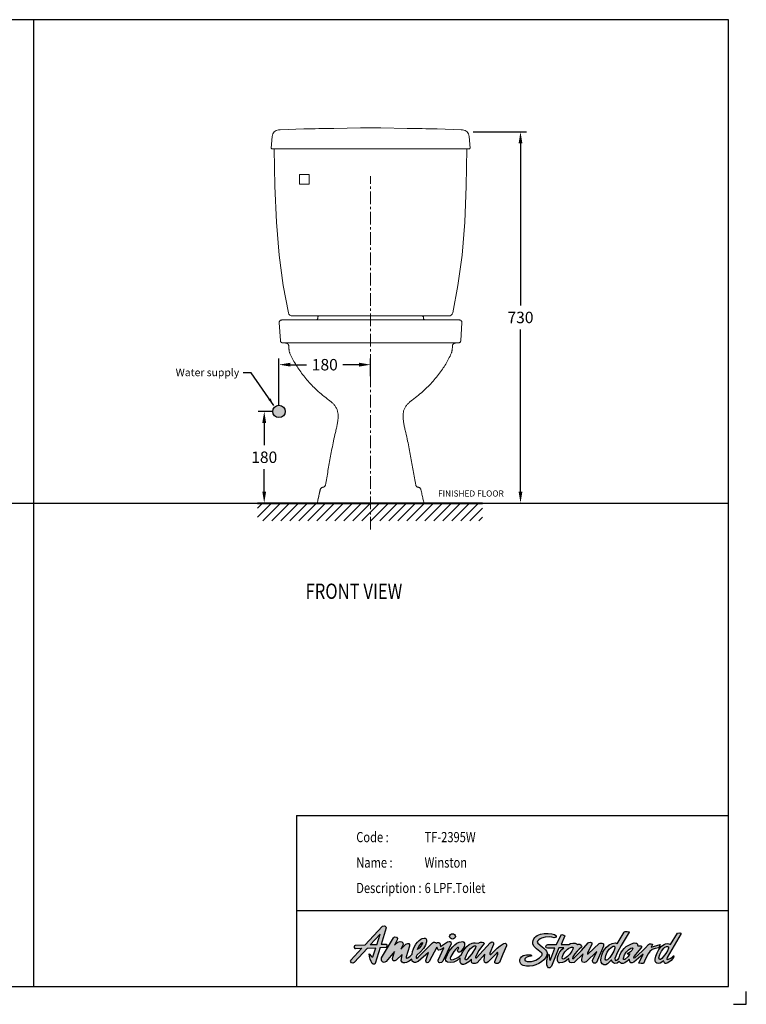
# Model space of a CAD drawing. Units: millimetres. Extents: x 103186 to 105986, y -162 to 1809.
# Drawn here: x 104558 to 105986, y -162 to 1774 of the extents above; entities that cross this region are included whole.
import ezdxf

# ---------------------------------------------------------------- set-up
doc = ezdxf.new("R2010")
doc.units = ezdxf.units.MM
doc.linetypes.add('CENTER', pattern=[2, 1.25, -0.25, 0.25, -0.25])
for name, color, linetype, lineweight in [('Center line', 1, 'CENTER', 15), ('Dimension', 1, 'Continuous', 13), ('Outline', 6, 'Continuous', 20), ('TEXT', 3, 'Continuous', 9)]:
    doc.layers.add(name, color=color, linetype=linetype, lineweight=lineweight)
doc.layers.add('TEXT1', color=7, linetype='Continuous')
doc.styles.get("Standard").update_dxf_attribs({"font": 'ARIAL.TTF'})
doc.dimstyles.get("Standard").update_dxf_attribs({"dimtxt": 20, "dimasz": 8, "dimexe": 2, "dimexo": 2, "dimgap": 2, "dimtad": 0, "dimtih": 1, "dimtoh": 1, "dimdec": 0, "dimzin": 4, "dimdsep": 46, "dimtxsty": 'Standard', "dimcen": 0, "dimadec": 0, "dimazin": 0, "dimtp": 2, "dimtm": 2, "dimtfac": 1, "dimtdec": 0, "dimtofl": 0, "dimtmove": 0, "dimatfit": 3, "dimfxl": 0, "dimtolj": 1, "dimtzin": 4, "dimarcsym": 0})
doc.dimstyles.new('STANDARD$0', dxfattribs={"dimtxt": 7, "dimasz": 7, "dimexe": 1.5, "dimexo": 1.5, "dimgap": 1.5, "dimtad": 1, "dimdec": 0, "dimlfac": -1, "dimzin": 0, "dimdsep": 46, "dimtxsty": 'Standard', "dimcen": 4, "dimadec": 0, "dimazin": 0, "dimtfac": 1, "dimtdec": 0, "dimtofl": 0, "dimtmove": 2, "dimatfit": 3, "dimfxl": 0, "dimtvp": 1.5, "dimtolj": 1, "dimtzin": 0, "dimarcsym": 0})

# ---------------------------------------------------------------- blocks, each defined once
blk = doc.blocks.new('FRONT_VIEW_TEXT')
at = {"layer": 'TEXT', "color": 0, "width": 0.8}
blk.add_text('FRONT VIEW', height=30, dxfattribs=at).set_placement((-2.9, 3.5))
blk = doc.blocks.new('A$C50F80D9D')
h = blk.add_hatch(color=256)
h.paths.add_polyline_path([(116.63, 4.66), (117.87, 8.24), (119.55, 11.49), (121.83, 14.42), (124.91, 16.8), (125.79, 17.07), (126.71, 17.13), (127.19, 16.58), (126.87, 15.01), (123.23, 9.22), (118.67, 3.74), (117.75, 3.25), (116.99, 3.25), (116.55, 3.74)], flags=16)
h.paths.add_polyline_path([(70.44, 15.12), (71, 16.26), (72.08, 17.72), (74.02, 19.78), (74.68, 20.27), (74.56, 19.4), (73.2, 17.13), (71.32, 14.69), (69.88, 13.38), (69.84, 13.77)], flags=16)
h.paths.add_polyline_path([(104.19, 28.94), (105.27, 28.72), (106.21, 28.13), (106.87, 27.26), (107.07, 26.23), (106.87, 25.26), (106.21, 24.39), (105.27, 23.85), (104.19, 23.63), (103.11, 23.85), (102.19, 24.39), (101.55, 25.26), (101.31, 26.23), (101.55, 27.26), (102.19, 28.13), (103.11, 28.72)])
h.paths.add_polyline_path([(307.01, 5.2), (307.99, 8.45), (309.67, 11.81), (311.66, 14.58), (312.7, 15.55), (313.62, 16.04), (314.38, 16.37), (315.5, 16.42), (316.34, 15.93), (316.5, 15.39), (316.26, 14.63), (315.3, 12.03), (313.74, 9.43), (309.87, 4.39), (308.59, 3.42), (307.61, 3.42), (307.07, 4.12)], flags=16)
h.paths.add_polyline_path([(303.39, 2), (303.23, 3.85), (303.81, 6.67), (305.11, 9.97), (306.95, 13.28), (309.29, 16.26), (310.63, 17.45), (312.04, 18.37), (313.58, 18.97), (315.14, 19.18), (316.76, 18.97), (318.38, 18.21), (325.26, 29.32), (327.6, 29.65), (328.58, 29.54), (328.94, 29.21), (315.14, 5.36), (314.66, 3.79), (315.18, 3.47), (316.42, 3.79), (318.6, 4.77), (320.22, 6.07), (321.46, 7.04), (321.74, 7.04), (321.8, 6.77), (321.38, 5.36), (318.86, 2.54), (315.66, 0.21), (313.94, -0.49), (312.8, -0.22), (312.04, 0.81), (311.46, 2.39), (309.99, 1.03), (308.15, -0.06), (306.35, -0.38), (304.91, -0.16), (303.91, 0.7)])
h.paths.add_polyline_path([(254.12, 3.96), (254.72, 7.48), (256.06, 10.78), (258.24, 13.82), (261.36, 16.47), (262.14, 16.75), (263, 16.69), (263.64, 16.15), (263.6, 14.85), (262.64, 11.76), (260.88, 8.51), (258.78, 5.53), (256.56, 3.2), (255.48, 2.76), (254.76, 2.87)], flags=16)
h.paths.add_polyline_path([(181.02, 6.72), (178.3, 6.07), (176.66, 5.42), (175.22, 4.28), (175.26, 2.66), (177.5, 1.73), (179.6, 1.46), (181.78, 1.68), (183.98, 2.22), (186.1, 3.03), (189.73, 5.2), (191.89, 7.53), (192.33, 8.24), (192.37, 8.94), (192.17, 9.65), (191.57, 10.24), (186.66, 14.15), (184.42, 16.37), (183.12, 18.59), (183.06, 20.49), (183.34, 22.22), (183.98, 23.74), (184.9, 25.04), (186.1, 26.18), (187.5, 27.1), (190.77, 28.46), (194.37, 29.16), (198.13, 29.27), (201.61, 28.88), (204.53, 27.97), (205.61, 27.15), (205.89, 26.66), (205.89, 26.12), (205.33, 25.31), (204.05, 24.93), (201.77, 25.42), (199.53, 25.69), (195.31, 25.58), (191.73, 24.66), (190.21, 23.9), (188.97, 22.98), (187.62, 21.68), (187.5, 20.7), (188.05, 19.57), (192.21, 16.04), (194.05, 14.58), (195.57, 13.17), (196.65, 11.71), (197.15, 10.03), (196.93, 7.96), (195.89, 5.42), (193.89, 3.14), (191.51, 1.19), (188.85, -0.49), (185.98, -1.79), (182.94, -2.66), (179.82, -3.09), (176.74, -2.98), (173.58, -2.39), (172.38, -1.63), (171.42, -0.6), (170.7, 0.65), (170.34, 2), (170.38, 3.47), (170.86, 4.88), (171.9, 6.23), (173.46, 7.37), (177, 8.13), (178.94, 8.18), (181.02, 8.02), (182.26, 7.31)])
h.paths.add_polyline_path([(212.13, 6.45), (212.87, 8.51), (214.55, 11.05), (216.99, 13.6), (218.51, 14.69), (220.21, 15.5), (221.11, 15.82), (222.09, 15.82), (222.69, 15.28), (222.47, 13.87), (221.37, 11.6), (219.37, 8.94), (216.99, 6.45), (214.61, 4.66), (213.09, 3.9), (212.21, 4.23), (212.01, 5.26)], flags=16)
h.paths.add_polyline_path([(197.81, 18.16), (206.21, 18.16), (210.77, 27.8), (211.63, 28.02), (212.49, 27.91), (213.47, 27.53), (214.49, 26.83), (210.77, 18.43), (218.57, 18.43), (220.01, 19.13), (222.29, 19.67), (223.61, 19.73), (224.85, 19.51), (226.05, 18.97), (227.01, 17.99), (227.77, 18.59), (228.53, 18.7), (229.28, 18.48), (229.92, 18.05), (230.92, 16.75), (231.12, 16.1), (231.02, 15.55), (228.77, 13.77), (226.49, 11.6), (224.37, 9.1), (222.53, 6.12), (221.97, 4.61), (222.41, 4.34), (223.37, 4.82), (230.96, 12.3), (237.6, 19.89), (238.28, 20.38), (239.8, 20.49), (240.52, 20.38), (241.04, 19.95), (241.2, 19.3), (240.92, 18.32), (236.76, 10.08), (236.76, 8.72), (237.6, 9.1), (248.16, 19.13), (249.28, 19.67), (251.02, 19.67), (251.84, 19.4), (252.4, 18.81), (252.64, 17.94), (252.44, 16.69), (245.76, 0.76), (244.56, -0.11), (243.12, -0.06), (241.96, 0.86), (241.76, 2.54), (245.82, 11.49), (235.48, 1.41), (233.4, 0.59), (231.96, 0.92), (231.24, 2.17), (231.36, 4.01), (232.6, 9.27), (223.55, 0.76), (221.37, 0.16), (219.77, 0.59), (218.85, 2.06), (218.57, 4.44), (215.85, 2.39), (214.13, 1.35), (212.17, 0.59), (209.67, 0.27), (208.77, 0.43), (207.99, 0.86), (207.17, 2.6), (207.41, 5.42), (208.37, 8.4), (209.77, 11.05), (211.57, 13.33), (213.47, 15.12), (208.69, 15.01), (201.49, -2.93), (200.61, -4.01), (199.81, -4.6), (198.45, -4.55), (197.53, -3.42), (196.99, -1.79), (196.93, 2.33), (197.69, 7.37), (198.45, 8.78), (198.73, 8.89), (198.93, 8.67), (199.21, 7.04), (199.37, 4.12), (199.93, 2.71), (200.35, 3.09), (200.85, 4.12), (204.85, 14.74), (197.49, 14.58), (196.21, 15.12), (195.97, 16.31), (196.49, 17.56), (197.09, 17.99)])
h.paths.add_polyline_path([(250.28, 0.97), (250, 2.87), (250.2, 5.2), (250.86, 7.86), (252, 10.62), (253.56, 13.33), (255.64, 15.82), (258.12, 17.94), (261.06, 19.4), (263.98, 19.78), (265.12, 19.57), (265.56, 19.3), (265.82, 18.81), (272.75, 30.3), (273.19, 30.78), (273.95, 31.06), (275.83, 31.16), (277.43, 30.89), (277.79, 30.68), (277.63, 30.35), (269.78, 17.45), (266.2, 10.62), (263.8, 4.44), (263.88, 2.76), (264.36, 2.49), (265.28, 2.87), (266.8, 3.9), (267.88, 5.31), (268.6, 7.75), (269.68, 10.14), (271.07, 12.36), (272.87, 14.42), (274.91, 16.26), (277.31, 17.77), (279.91, 18.97), (282.71, 19.78), (284.23, 19.73), (285.23, 19.46), (285.71, 19.08), (285.87, 18.53), (285.87, 17.56), (286.35, 16.91), (287.91, 17.12), (289.27, 16.96), (289.71, 16.69), (289.95, 16.2), (289.79, 15.55), (289.27, 14.74), (282.29, 6.34), (282.13, 5.09), (282.63, 5.04), (283.59, 5.42), (290.59, 11.65), (293.95, 14.9), (296.77, 18.37), (297.79, 18.86), (299.43, 18.97), (300.63, 18.64), (300.71, 18.21), (300.35, 17.61), (299.35, 15.61), (308.15, 18.43), (306.85, 15.01), (303.31, 14.53), (300.45, 13.28), (298.19, 11.49), (296.33, 9.27), (293.71, 4.34), (291.83, -0.22), (289.45, -0.44), (287.23, -0.06), (291.55, 8.78), (282.47, 0.97), (280.83, 0.16), (279.35, 0.27), (278.27, 1.46), (277.83, 3.85), (275.83, 1.78), (273.51, 0.21), (271.71, -0.44), (270.35, -0.38), (269.24, 0.32), (268.04, 1.57), (265.82, 0.11), (263.72, -0.33), (262.2, 0.16), (261.12, 1.35), (260.36, 3.25), (259.16, 1.78), (256.44, -0.65), (254.72, -1.63), (252.88, -1.63), (251.28, -0.71)])
h.paths.add_polyline_path([(272.05, 4.99), (273.07, 8.07), (274.75, 10.78), (276.99, 13.06), (279.51, 14.8), (281.05, 15.12), (281.47, 14.8), (281.19, 13.82), (280.45, 12.52), (278.91, 11), (277.15, 9.86), (275.75, 9.43), (276.27, 9.05), (276.99, 8.89), (278.55, 9.16), (277.83, 7.75), (276.59, 6.23), (273.63, 3.69), (272.71, 3.42), (272.19, 3.57)], flags=16)
h.paths.add_polyline_path([(97.76, 5.63), (99.12, 8.56), (100.67, 11.33), (102.47, 13.87), (104.35, 16.1), (106.43, 18.05), (108.55, 19.51), (110.67, 20.54), (112.71, 21.03), (114.23, 21.19), (115.31, 20.7), (115.97, 19.67), (116.07, 18.1), (115.59, 16.04), (114.67, 14.25), (112.17, 11.22), (111.03, 10.73), (109.99, 10.89), (109.35, 11.49), (109.19, 12.41), (110.15, 14.52), (110.31, 15.12), (110.15, 15.39), (109.15, 15.23), (107.11, 13.5), (105.35, 11.38), (102.35, 6.61), (101.91, 4.88), (102.31, 3.68), (103.39, 3.2), (105.07, 3.41), (109.35, 5.58), (112.55, 8.24), (114.67, 11.87), (116.23, 14.14), (118.19, 16.31), (120.59, 18.21), (123.35, 19.56), (124.87, 19.94), (126.47, 20.1), (130.07, 19.56), (130.59, 20.32), (131.75, 20.59), (133.31, 20.54), (134.67, 20.16), (135.03, 19.78), (135.15, 19.29), (132.51, 15.94), (129.95, 12.25), (127.95, 8.78), (126.87, 5.96), (126.79, 5.42), (127.07, 5.15), (127.89, 5.31), (141.18, 20), (142.74, 20.81), (143.86, 20.7), (144.52, 19.78), (144.46, 18.26), (140.9, 9.76), (140.85, 8.89), (141.18, 8.4), (141.74, 8.45), (142.58, 9.05), (145.3, 12.14), (147.98, 14.85), (150.86, 17.13), (153.86, 18.97), (154.7, 19.35), (156.02, 19.45), (156.62, 19.29), (157.04, 18.86), (157.26, 18.05), (157.14, 16.85), (153.52, 8.78), (150.26, 0.7), (149.4, 0), (148.54, -0.38), (146.9, -0.38), (145.82, 0.43), (145.66, 1.68), (148.64, 8.73), (148.74, 10.13), (148.58, 10.4), (148.3, 10.4), (147.66, 9.97), (147.02, 9.22), (139.23, 1.19), (138.03, 0.27), (136.63, 0.22), (135.55, 1.03), (135.15, 2.76), (136.07, 8.83), (128.39, 0.38), (126.39, -0.38), (124.53, -0.43), (123.23, 0.38), (122.85, 1.08), (122.75, 1.95), (122.85, 3.9), (120.15, 1.13), (116.87, -0.76), (115.11, -1.36), (113.63, -1.25), (112.43, -0.43), (111.59, 1.08), (111.75, 5.04), (108.59, 2.54), (105.39, 0.97), (101.99, 0.49), (99.16, 0.81), (98.2, 1.46), (97.56, 2.44), (97.38, 3.79)])
h.paths.add_polyline_path([(34.41, 5.31), (46.01, 24.99), (46.71, 25.64), (47.47, 25.85), (49.05, 25.42), (50.07, 24.28), (49.89, 22.98), (47.03, 17.56), (50.57, 20.65), (52.61, 21.3), (54.33, 21.03), (55.49, 20), (55.81, 18.32), (53.37, 13.77), (58.41, 18.64), (60.16, 19.29), (61.32, 19.13), (62, 18.15), (61.92, 16.64), (58.73, 6.23), (58.57, 5.31), (58.89, 4.88), (60.2, 5.2), (62.52, 6.88), (64.52, 8.73), (64.96, 11.38), (65.76, 13.98), (66.88, 16.48), (68.16, 18.69), (69.68, 20.7), (71.24, 22.33), (72.88, 23.52), (74.4, 24.23), (76.36, 24.55), (77.16, 24.44), (77.8, 24.06), (78.64, 22.82), (78.56, 20.81), (77.48, 17.5), (75.52, 14.31), (72.72, 11.16), (69.04, 7.8), (68.48, 6.5), (68.54, 5.26), (68.8, 4.93), (69.24, 4.82), (70.56, 5.8), (84.6, 19.83), (85.56, 20.49), (86.48, 20.65), (87.36, 20.38), (88.12, 19.56), (89.36, 20.16), (90.12, 20.43), (90.76, 20.43), (91.8, 19.56), (92.28, 16.2), (99.16, 20.81), (100.83, 21.35), (102.03, 21.19), (102.67, 20.43), (102.75, 18.97), (94.56, 1.89), (93.96, 1.13), (93.2, 0.65), (91.48, 0.43), (90.76, 0.7), (90.24, 1.24), (90, 2), (90.12, 2.98), (95.48, 14.9), (92.12, 13.17), (90.84, 12.68), (90.24, 12.84), (89.8, 13.38), (88.88, 15.83), (81.16, 1.46), (80.32, 0.65), (79.28, 0.43), (78.4, 0.97), (77.8, 2.44), (80.4, 10.57), (70.56, 1.68), (67.88, 0.54), (66.8, 0.54), (65.84, 0.81), (64.6, 2.06), (64.26, 3.74), (61.66, 2), (59.04, 0.7), (57.33, 0.16), (55.77, 0.22), (54.53, 0.97), (53.81, 2.38), (54.73, 8.56), (48.89, 2.82), (47.37, 2.27), (46.17, 2.33), (45.41, 3.03), (45.03, 4.39), (47.21, 11.49), (39.01, 1.62), (36.89, 0.7), (35.97, 0.81), (35.21, 1.19), (34.69, 1.89), (34.33, 2.87), (34.25, 4.01)])
h.paths.add_polyline_path([(29.72, 18.06), (33.05, 28.56), (23.26, 17.81)], flags=16)
h.paths.add_polyline_path([(20.51, 14.79), (28.8, 15.18), (25.89, 6.02), (25.19, 6.12), (24.25, 6.88), (22.21, 9), (22.53, 6.39), (23.25, 3.9), (24.21, 1.68), (25.33, -0.22), (26.21, -0.92), (26.97, -1.14), (27.69, -0.92), (28.29, -0.22), (33.11, 15.37), (39.29, 15.66), (39.99, 16.96), (39.81, 17.83), (39.17, 18.42), (33.99, 18.22), (39.05, 34.58), (38.69, 35.66), (37.97, 36.26), (36.89, 36.53), (35.49, 36.31), (18.03, 17.61), (8.38, 17.23), (7.78, 16.85), (7.46, 16.36), (7.46, 15.28), (8.06, 14.47), (8.78, 14.25), (15.17, 14.55), (4.22, 2.82), (4.02, 2), (4.1, 1.3), (4.92, 0.16), (6.26, -0.16), (7.58, 0.59)])
for points in [[(18.03, 17.61, 0), (35.49, 36.31, 0), (36.89, 36.53, 0), (37.97, 36.26, 0), (38.69, 35.66, 0), (39.05, 34.58, 0), (33.99, 18.22, 0)], [(181.02, 6.72, 0), (178.3, 6.07, 0), (176.66, 5.42, 0), (175.22, 4.28, 0), (175.26, 2.66, 0), (177.5, 1.73, 0), (179.6, 1.46, 0), (181.78, 1.68, 0), (183.98, 2.22, 0), (186.1, 3.03, 0), (189.73, 5.2, 0), (191.89, 7.53, 0), (192.33, 8.24, 0), (192.37, 8.94, 0), (192.17, 9.65, 0), (191.57, 10.24, 0), (186.66, 14.15, 0), (184.42, 16.37, 0), (183.12, 18.59, 0), (183.06, 20.49, 0), (183.34, 22.22, 0), (183.98, 23.74, 0), (184.9, 25.04, 0), (186.1, 26.18, 0), (187.5, 27.1, 0), (190.77, 28.46, 0), (194.37, 29.16, 0), (198.13, 29.27, 0), (201.61, 28.88, 0), (204.53, 27.97, 0), (205.61, 27.15, 0), (205.89, 26.66, 0), (205.89, 26.12, 0), (205.33, 25.31, 0), (204.05, 24.93, 0), (201.77, 25.42, 0), (199.53, 25.69, 0), (195.31, 25.58, 0), (191.73, 24.66, 0), (190.21, 23.9, 0), (188.97, 22.98, 0), (187.62, 21.68, 0), (187.5, 20.7, 0), (188.05, 19.57, 0), (192.21, 16.04, 0), (194.05, 14.58, 0), (195.57, 13.17, 0), (196.65, 11.71, 0), (197.15, 10.03, 0), (196.93, 7.96, 0), (195.89, 5.42, 0), (193.89, 3.14, 0), (191.51, 1.19, 0), (188.85, -0.49, 0), (185.98, -1.79, 0), (182.94, -2.66, 0), (179.82, -3.09, 0), (176.74, -2.98, 0), (173.58, -2.39, 0), (172.38, -1.63, 0), (171.42, -0.6, 0), (170.7, 0.65, 0), (170.34, 2, 0), (170.38, 3.47, 0), (170.86, 4.88, 0), (171.9, 6.23, 0), (173.46, 7.37, 0), (177, 8.13, 0), (178.94, 8.18, 0), (181.02, 8.02, 0), (182.26, 7.31, 0), (181.02, 6.72, 0)], [(250.28, 0.97, 0), (250, 2.87, 0), (250.2, 5.2, 0), (250.86, 7.86, 0), (252, 10.62, 0), (253.56, 13.33, 0), (255.64, 15.82, 0), (258.12, 17.94, 0), (261.06, 19.4, 0), (263.98, 19.78, 0), (265.12, 19.57, 0), (265.56, 19.3, 0), (265.82, 18.81, 0), (272.75, 30.3, 0), (273.19, 30.78, 0), (273.95, 31.06, 0), (275.83, 31.16, 0), (277.43, 30.89, 0), (277.79, 30.68, 0), (277.63, 30.35, 0), (269.78, 17.45, 0), (266.2, 10.62, 0), (263.8, 4.44, 0), (263.88, 2.76, 0), (264.36, 2.49, 0), (265.28, 2.87, 0), (266.8, 3.9, 0), (267.88, 5.31, 0), (268.6, 7.75, 0), (269.68, 10.14, 0), (271.07, 12.36, 0), (272.87, 14.42, 0), (274.91, 16.26, 0), (277.31, 17.77, 0), (279.91, 18.97, 0), (282.71, 19.78, 0), (284.23, 19.73, 0), (285.23, 19.46, 0), (285.71, 19.08, 0), (285.87, 18.53, 0), (285.87, 17.56, 0), (286.35, 16.91, 0), (287.91, 17.12, 0), (289.27, 16.96, 0), (289.71, 16.69, 0), (289.95, 16.2, 0), (289.79, 15.55, 0), (289.27, 14.74, 0), (282.29, 6.34, 0), (282.13, 5.09, 0), (282.63, 5.04, 0), (283.59, 5.42, 0), (290.59, 11.65, 0), (293.95, 14.9, 0), (296.77, 18.37, 0), (297.79, 18.86, 0), (299.43, 18.97, 0), (300.63, 18.64, 0), (300.71, 18.21, 0), (300.35, 17.61, 0), (299.35, 15.61, 0), (308.15, 18.43, 0), (306.85, 15.01, 0), (303.31, 14.53, 0), (300.45, 13.28, 0), (298.19, 11.49, 0), (296.33, 9.27, 0), (293.71, 4.34, 0), (291.83, -0.22, 0), (289.45, -0.44, 0), (287.23, -0.06, 0), (291.55, 8.78, 0), (282.47, 0.97, 0), (280.83, 0.16, 0), (279.35, 0.27, 0), (278.27, 1.46, 0), (277.83, 3.85, 0), (275.83, 1.78, 0), (273.51, 0.21, 0), (271.71, -0.44, 0), (270.35, -0.38, 0), (269.24, 0.32, 0), (268.04, 1.57, 0), (265.82, 0.11, 0), (263.72, -0.33, 0), (262.2, 0.16, 0), (261.12, 1.35, 0), (260.36, 3.25, 0), (259.16, 1.78, 0), (256.44, -0.65, 0), (254.72, -1.63, 0), (252.88, -1.63, 0), (251.28, -0.71, 0), (250.28, 0.97, 0)], [(303.39, 2, 0), (303.23, 3.85, 0), (303.81, 6.67, 0), (305.11, 9.97, 0), (306.95, 13.28, 0), (309.29, 16.26, 0), (310.63, 17.45, 0), (312.04, 18.37, 0), (313.58, 18.97, 0), (315.14, 19.18, 0), (316.76, 18.97, 0), (318.38, 18.21, 0), (325.26, 29.32, 0), (327.6, 29.65, 0), (328.58, 29.54, 0), (328.94, 29.21, 0), (315.14, 5.36, 0), (314.66, 3.79, 0), (315.18, 3.47, 0), (316.42, 3.79, 0), (318.6, 4.77, 0), (320.22, 6.07, 0), (321.46, 7.04, 0), (321.74, 7.04, 0), (321.8, 6.77, 0), (321.38, 5.36, 0), (318.86, 2.54, 0), (315.66, 0.21, 0), (313.94, -0.49, 0), (312.8, -0.22, 0), (312.04, 0.81, 0), (311.46, 2.39, 0), (309.99, 1.03, 0), (308.15, -0.06, 0), (306.35, -0.38, 0), (304.91, -0.16, 0), (303.91, 0.7, 0), (303.39, 2, 0)], [(29.72, 18.06, 0), (33.05, 28.56, 0), (23.26, 17.81, 0)], [(34.41, 5.31, 0), (46.01, 24.99, 0), (46.71, 25.64, 0), (47.47, 25.85, 0), (49.05, 25.42, 0), (50.07, 24.28, 0), (49.89, 22.98, 0), (47.03, 17.56, 0), (50.57, 20.65, 0), (52.61, 21.3, 0), (54.33, 21.03, 0), (55.49, 20, 0), (55.81, 18.32, 0), (53.37, 13.77, 0), (58.41, 18.64, 0), (60.16, 19.29, 0), (61.32, 19.13, 0), (62, 18.15, 0), (61.92, 16.64, 0), (58.73, 6.23, 0), (58.57, 5.31, 0), (58.89, 4.88, 0), (60.2, 5.2, 0), (62.52, 6.88, 0), (64.52, 8.73, 0), (64.96, 11.38, 0), (65.76, 13.98, 0), (66.88, 16.48, 0), (68.16, 18.69, 0), (69.68, 20.7, 0), (71.24, 22.33, 0), (72.88, 23.52, 0), (74.4, 24.23, 0), (76.36, 24.55, 0), (77.16, 24.44, 0), (77.8, 24.06, 0), (78.64, 22.82, 0), (78.56, 20.81, 0), (77.48, 17.5, 0), (75.52, 14.31, 0), (72.72, 11.16, 0), (69.04, 7.8, 0), (68.48, 6.5, 0), (68.54, 5.26, 0), (68.8, 4.93, 0), (69.24, 4.82, 0), (70.56, 5.8, 0), (84.6, 19.83, 0), (85.56, 20.49, 0), (86.48, 20.65, 0), (87.36, 20.38, 0), (88.12, 19.56, 0), (89.36, 20.16, 0), (90.12, 20.43, 0), (90.76, 20.43, 0), (91.8, 19.56, 0), (92.28, 16.2, 0), (99.16, 20.81, 0), (100.83, 21.35, 0), (102.03, 21.19, 0), (102.67, 20.43, 0), (102.75, 18.97, 0), (94.56, 1.89, 0), (93.96, 1.13, 0), (93.2, 0.65, 0), (91.48, 0.43, 0), (90.76, 0.7, 0), (90.24, 1.24, 0), (90, 2, 0), (90.12, 2.98, 0), (95.48, 14.9, 0), (92.12, 13.17, 0), (90.84, 12.68, 0), (90.24, 12.84, 0), (89.8, 13.38, 0), (88.88, 15.83, 0), (81.16, 1.46, 0), (80.32, 0.65, 0), (79.28, 0.43, 0), (78.4, 0.97, 0), (77.8, 2.44, 0), (80.4, 10.57, 0), (70.56, 1.68, 0), (67.88, 0.54, 0), (66.8, 0.54, 0), (65.84, 0.81, 0), (64.6, 2.06, 0), (64.26, 3.74, 0), (61.66, 2, 0), (59.04, 0.7, 0), (57.33, 0.16, 0), (55.77, 0.22, 0), (54.53, 0.97, 0), (53.81, 2.38, 0), (54.73, 8.56, 0), (48.89, 2.82, 0), (47.37, 2.27, 0), (46.17, 2.33, 0), (45.41, 3.03, 0), (45.03, 4.39, 0), (47.21, 11.49, 0), (39.01, 1.62, 0), (36.89, 0.7, 0), (35.97, 0.81, 0), (35.21, 1.19, 0), (34.69, 1.89, 0), (34.33, 2.87, 0), (34.25, 4.01, 0), (34.41, 5.31, 0)], [(70.44, 15.12, 0), (71, 16.26, 0), (72.08, 17.72, 0), (74.02, 19.78, 0), (74.68, 20.27, 0), (74.56, 19.4, 0), (73.2, 17.13, 0), (71.32, 14.69, 0), (69.88, 13.38, 0), (69.84, 13.77, 0), (70.44, 15.12, 0)], [(97.76, 5.63, 0), (99.12, 8.56, 0), (100.67, 11.33, 0), (102.47, 13.87, 0), (104.35, 16.1, 0), (106.43, 18.05, 0), (108.55, 19.51, 0), (110.67, 20.54, 0), (112.71, 21.03, 0), (114.23, 21.19, 0), (115.31, 20.7, 0), (115.97, 19.67, 0), (116.07, 18.1, 0), (115.59, 16.04, 0), (114.67, 14.25, 0), (112.17, 11.22, 0), (111.03, 10.73, 0), (109.99, 10.89, 0), (109.35, 11.49, 0), (109.19, 12.41, 0), (110.15, 14.52, 0), (110.31, 15.12, 0), (110.15, 15.39, 0), (109.15, 15.23, 0), (107.11, 13.5, 0), (105.35, 11.38, 0), (102.35, 6.61, 0), (101.91, 4.88, 0), (102.31, 3.68, 0), (103.39, 3.2, 0), (105.07, 3.41, 0), (109.35, 5.58, 0), (112.55, 8.24, 0), (114.67, 11.87, 0), (116.23, 14.14, 0), (118.19, 16.31, 0), (120.59, 18.21, 0), (123.35, 19.56, 0), (124.87, 19.94, 0), (126.47, 20.1, 0), (130.07, 19.56, 0), (130.59, 20.32, 0), (131.75, 20.59, 0), (133.31, 20.54, 0), (134.67, 20.16, 0), (135.03, 19.78, 0), (135.15, 19.29, 0), (132.51, 15.94, 0), (129.95, 12.25, 0), (127.95, 8.78, 0), (126.87, 5.96, 0), (126.79, 5.42, 0), (127.07, 5.15, 0), (127.89, 5.31, 0), (141.18, 20, 0), (142.74, 20.81, 0), (143.86, 20.7, 0), (144.52, 19.78, 0), (144.46, 18.26, 0), (140.9, 9.76, 0), (140.85, 8.89, 0), (141.18, 8.4, 0), (141.74, 8.45, 0), (142.58, 9.05, 0), (145.3, 12.14, 0), (147.98, 14.85, 0), (150.86, 17.13, 0), (153.86, 18.97, 0), (154.7, 19.35, 0), (156.02, 19.45, 0), (156.62, 19.29, 0), (157.04, 18.86, 0), (157.26, 18.05, 0), (157.14, 16.85, 0), (153.52, 8.78, 0), (150.26, 0.7, 0), (149.4, 0, 0), (148.54, -0.38, 0), (146.9, -0.38, 0), (145.82, 0.43, 0), (145.66, 1.68, 0), (148.64, 8.73, 0), (148.74, 10.13, 0), (148.58, 10.4, 0), (148.3, 10.4, 0), (147.66, 9.97, 0), (147.02, 9.22, 0), (139.23, 1.19, 0), (138.03, 0.27, 0), (136.63, 0.22, 0), (135.55, 1.03, 0), (135.15, 2.76, 0), (136.07, 8.83, 0), (128.39, 0.38, 0), (126.39, -0.38, 0), (124.53, -0.43, 0), (123.23, 0.38, 0), (122.85, 1.08, 0), (122.75, 1.95, 0), (122.85, 3.9, 0), (120.15, 1.13, 0), (116.87, -0.76, 0), (115.11, -1.36, 0), (113.63, -1.25, 0), (112.43, -0.43, 0), (111.59, 1.08, 0), (111.75, 5.04, 0), (108.59, 2.54, 0), (105.39, 0.97, 0), (101.99, 0.49, 0), (99.16, 0.81, 0), (98.2, 1.46, 0), (97.56, 2.44, 0), (97.38, 3.79, 0), (97.76, 5.63, 0)], [(104.19, 28.94, 0), (105.27, 28.72, 0), (106.21, 28.13, 0), (106.87, 27.26, 0), (107.07, 26.23, 0), (106.87, 25.26, 0), (106.21, 24.39, 0), (105.27, 23.85, 0), (104.19, 23.63, 0), (103.11, 23.85, 0), (102.19, 24.39, 0), (101.55, 25.26, 0), (101.31, 26.23, 0), (101.55, 27.26, 0), (102.19, 28.13, 0), (103.11, 28.72, 0), (104.19, 28.94, 0)], [(197.81, 18.16, 0), (206.21, 18.16, 0), (210.77, 27.8, 0), (211.63, 28.02, 0), (212.49, 27.91, 0), (213.47, 27.53, 0), (214.49, 26.83, 0), (210.77, 18.43, 0), (218.57, 18.43, 0), (220.01, 19.13, 0), (222.29, 19.67, 0), (223.61, 19.73, 0), (224.85, 19.51, 0), (226.05, 18.97, 0), (227.01, 17.99, 0), (227.77, 18.59, 0), (228.53, 18.7, 0), (229.28, 18.48, 0), (229.92, 18.05, 0), (230.92, 16.75, 0), (231.12, 16.1, 0), (231.02, 15.55, 0), (228.77, 13.77, 0), (226.49, 11.6, 0), (224.37, 9.1, 0), (222.53, 6.12, 0), (221.97, 4.61, 0), (222.41, 4.34, 0), (223.37, 4.82, 0), (230.96, 12.3, 0), (237.6, 19.89, 0), (238.28, 20.38, 0), (239.8, 20.49, 0), (240.52, 20.38, 0), (241.04, 19.95, 0), (241.2, 19.3, 0), (240.92, 18.32, 0), (236.76, 10.08, 0), (236.76, 8.72, 0), (237.6, 9.1, 0), (248.16, 19.13, 0), (249.28, 19.67, 0), (251.02, 19.67, 0), (251.84, 19.4, 0), (252.4, 18.81, 0), (252.64, 17.94, 0), (252.44, 16.69, 0), (245.76, 0.76, 0), (244.56, -0.11, 0), (243.12, -0.06, 0), (241.96, 0.86, 0), (241.76, 2.54, 0), (245.82, 11.49, 0), (235.48, 1.41, 0), (233.4, 0.59, 0), (231.96, 0.92, 0), (231.24, 2.17, 0), (231.36, 4.01, 0), (232.6, 9.27, 0), (223.55, 0.76, 0), (221.37, 0.16, 0), (219.77, 0.59, 0), (218.85, 2.06, 0), (218.57, 4.44, 0), (215.85, 2.39, 0), (214.13, 1.35, 0), (212.17, 0.59, 0), (209.67, 0.27, 0), (208.77, 0.43, 0), (207.99, 0.86, 0), (207.17, 2.6, 0), (207.41, 5.42, 0), (208.37, 8.4, 0), (209.77, 11.05, 0), (211.57, 13.33, 0), (213.47, 15.12, 0), (208.69, 15.01, 0), (201.49, -2.93, 0), (200.61, -4.01, 0), (199.81, -4.6, 0), (198.45, -4.55, 0), (197.53, -3.42, 0), (196.99, -1.79, 0), (196.93, 2.33, 0), (197.69, 7.37, 0), (198.45, 8.78, 0), (198.73, 8.89, 0), (198.93, 8.67, 0), (199.21, 7.04, 0), (199.37, 4.12, 0), (199.93, 2.71, 0), (200.35, 3.09, 0), (200.85, 4.12, 0), (204.85, 14.74, 0), (197.49, 14.58, 0), (196.21, 15.12, 0), (195.97, 16.31, 0), (196.49, 17.56, 0), (197.09, 17.99, 0), (197.81, 18.16, 0)], [(20.51, 14.79, 0), (7.58, 0.59, 0), (6.26, -0.16, 0), (4.92, 0.16, 0), (4.1, 1.3, 0), (4.02, 2, 0), (4.22, 2.82, 0)], [(4.22, 2.82, 0), (15.17, 14.55, 0)], [(18.03, 17.61, 0), (8.38, 17.23, 0), (7.78, 16.85, 0), (7.46, 16.36, 0), (7.46, 15.28, 0), (8.06, 14.47, 0), (8.78, 14.25, 0)], [(8.78, 14.25, 0), (15.17, 14.55, 0)], [(20.51, 14.79, 0), (28.8, 15.18, 0)], [(33.11, 15.37, 0), (28.29, -0.22, 0), (27.69, -0.92, 0), (26.97, -1.14, 0), (26.21, -0.92, 0), (25.33, -0.22, 0), (24.21, 1.68, 0), (23.25, 3.9, 0), (22.53, 6.39, 0), (22.21, 9, 0), (24.25, 6.88, 0), (25.19, 6.12, 0), (25.89, 6.02, 0), (28.8, 15.18, 0)], [(29.72, 18.06, 0), (23.26, 17.81, 0)], [(33.11, 15.37, 0), (39.29, 15.66, 0), (39.99, 16.96, 0), (39.81, 17.83, 0), (39.17, 18.42, 0), (33.99, 18.22, 0)], [(116.63, 4.66, 0), (117.87, 8.24, 0), (119.55, 11.49, 0), (121.83, 14.42, 0), (124.91, 16.8, 0), (125.79, 17.07, 0), (126.71, 17.13, 0), (127.19, 16.58, 0), (126.87, 15.01, 0), (123.23, 9.22, 0), (118.67, 3.74, 0), (117.75, 3.25, 0), (116.99, 3.25, 0), (116.55, 3.74, 0), (116.63, 4.66, 0)], [(212.13, 6.45, 0), (212.87, 8.51, 0), (214.55, 11.05, 0), (216.99, 13.6, 0), (218.51, 14.69, 0), (220.21, 15.5, 0), (221.11, 15.82, 0), (222.09, 15.82, 0), (222.69, 15.28, 0), (222.47, 13.87, 0), (221.37, 11.6, 0), (219.37, 8.94, 0), (216.99, 6.45, 0), (214.61, 4.66, 0), (213.09, 3.9, 0), (212.21, 4.23, 0), (212.01, 5.26, 0), (212.13, 6.45, 0)], [(254.12, 3.96, 0), (254.72, 7.48, 0), (256.06, 10.78, 0), (258.24, 13.82, 0), (261.36, 16.47, 0), (262.14, 16.75, 0), (263, 16.69, 0), (263.64, 16.15, 0), (263.6, 14.85, 0), (262.64, 11.76, 0), (260.88, 8.51, 0), (258.78, 5.53, 0), (256.56, 3.2, 0), (255.48, 2.76, 0), (254.76, 2.87, 0), (254.12, 3.96, 0)], [(272.05, 4.99, 0), (273.07, 8.07, 0), (274.75, 10.78, 0), (276.99, 13.06, 0), (279.51, 14.8, 0), (281.05, 15.12, 0), (281.47, 14.8, 0), (281.19, 13.82, 0), (280.45, 12.52, 0), (278.91, 11, 0), (277.15, 9.86, 0), (275.75, 9.43, 0), (276.27, 9.05, 0), (276.99, 8.89, 0), (278.55, 9.16, 0), (277.83, 7.75, 0), (276.59, 6.23, 0), (273.63, 3.69, 0), (272.71, 3.42, 0), (272.19, 3.57, 0), (272.05, 4.99, 0)], [(307.01, 5.2, 0), (307.99, 8.45, 0), (309.67, 11.81, 0), (311.66, 14.58, 0), (312.7, 15.55, 0), (313.62, 16.04, 0), (314.38, 16.37, 0), (315.5, 16.42, 0), (316.34, 15.93, 0), (316.5, 15.39, 0), (316.26, 14.63, 0), (315.3, 12.03, 0), (313.74, 9.43, 0), (309.87, 4.39, 0), (308.59, 3.42, 0), (307.61, 3.42, 0), (307.07, 4.12, 0), (307.01, 5.2, 0)]]:
    blk.add_polyline3d(points)
blk = doc.blocks.new('*D7')
at = {"layer": 'Defpoints', "color": 0}
for p in [(105436.7, 1553.7), (105541.7, 1553.7), (105466.9, 823.8)]:
    blk.add_point(p, dxfattribs=at)
at = {"layer": 'Dimension', "color": 0, "lineweight": -2}
for p, q in [((105448.7, 1553.7), (105553.7, 1553.7)), ((105541.7, 1531.2), (105541.7, 1212.3)), ((105541.7, 846.3), (105541.7, 1165.3)), ((105478.9, 823.8), (105553.7, 823.8))]:
    blk.add_line(p, q, dxfattribs=at)
at = {"layer": 'Dimension', "color": 0}
for points in [[(105538, 1531.2), (105545.5, 1531.2), (105541.7, 1553.7)], [(105538, 846.3), (105545.5, 846.3), (105541.7, 823.8)]]:
    blk.add_solid(points, dxfattribs=at)
at = {"layer": 'Dimension', "color": 0, "insert": (105541.7, 1188.8), "char_height": 22.5, "attachment_point": 5}
blk.add_mtext('\\A1;730', dxfattribs=at)
blk = doc.blocks.new('*D9')
at = {"layer": 'Defpoints', "color": 0}
for p in [(105247.1, 1095.9), (105247.1, 1061.4), (105067.1, 1003.9)]:
    blk.add_point(p, dxfattribs=at)
at = {"layer": 'Dimension', "color": 0, "lineweight": -2}
for p, q in [((105067.1, 1015.9), (105067.1, 1107.9)), ((105247.1, 1073.4), (105247.1, 1107.9)), ((105089.6, 1095.9), (105121.3, 1095.9)), ((105224.6, 1095.9), (105192.8, 1095.9))]:
    blk.add_line(p, q, dxfattribs=at)
at = {"layer": 'Dimension', "color": 0}
for points in [[(105089.6, 1099.7), (105089.6, 1092.2), (105067.1, 1095.9)], [(105224.6, 1099.7), (105224.6, 1092.2), (105247.1, 1095.9)]]:
    blk.add_solid(points, dxfattribs=at)
at = {"layer": 'Dimension', "color": 0, "insert": (105157.1, 1095.9), "char_height": 22.5, "attachment_point": 5}
blk.add_mtext('\\A1;180', dxfattribs=at)
blk = doc.blocks.new('*D10')
at = {"layer": 'Defpoints', "color": 0}
for p in [(105038.1, 1003.9), (105067.1, 1003.9), (104991.2, 823.9)]:
    blk.add_point(p, dxfattribs=at)
at = {"layer": 'Dimension', "color": 0, "lineweight": -2}
for p, q in [((105055.1, 1003.9), (105026.1, 1003.9)), ((105038.1, 981.4), (105038.1, 937.4)), ((105038.1, 846.4), (105038.1, 890.4)), ((105003.2, 823.9), (105050.1, 823.9))]:
    blk.add_line(p, q, dxfattribs=at)
at = {"layer": 'Dimension', "color": 0}
for points in [[(105034.3, 981.4), (105041.8, 981.4), (105038.1, 1003.9)], [(105034.3, 846.4), (105041.8, 846.4), (105038.1, 823.9)]]:
    blk.add_solid(points, dxfattribs=at)
at = {"layer": 'Dimension', "color": 0, "insert": (105038.1, 913.9), "char_height": 22.5, "attachment_point": 5}
blk.add_mtext('\\A1;180', dxfattribs=at)
blk = doc.blocks.new('A$C39B32D12')
at = {"layer": 'Outline'}
for p, q in [((-131, 735.9), (-178, 734.1)), ((-20, 737.8), (-72.1, 736.7)), ((0, 737.8), (-20, 737.8)), ((0, 737.8), (20, 737.8)), ((20, 737.8), (72.1, 736.7)), ((131, 735.9), (178, 734.1)), ((-193.7, 721.1), (-195.4, 698)), ((193.7, 721.1), (195.4, 698)), ((-191.4, 696.9), (-194.4, 696.9)), ((-189.5, 696.9), (-139.5, 696.9)), ((191.4, 696.9), (194.4, 696.9)), ((-124, 368), (-153.6, 368)), ((-124, 368), (-96, 368)), ((153.6, 368), (75, 368)), ((153.6, 368), (153.6, 368)), ((-179.6, 354.7), (-177.3, 319.5)), ((-147.8, 360), (-174.7, 360)), ((-105.1, 360), (-147.8, 360)), ((105.1, 360), (147.8, 360)), ((174.7, 360), (147.8, 360)), ((177.3, 319.5), (179.6, 354.7)), ((-172.5, 314.8), (-167.1, 314.7)), ((167.1, 314.7), (172.5, 314.8)), ((-100.2, 20.6), (-101.7, 14.2)), ((-98.9, 26.4), (-100.2, 20.6)), ((-98.7, 27.1), (-98.9, 26.4)), ((-98.9, 26.4), (-98.9, 26.4)), ((98.9, 26.4), (98.9, 26.4)), ((98.9, 26.4), (98.9, 26.4)), ((105, 0), (-105, 0))]:
    blk.add_line(p, q, dxfattribs=at)
at = {"layer": 'Outline', "color": 8}
for p, q in [((191.4, 696.9), (-191.4, 696.9)), ((101, 368), (-101, 368)), ((-75, 368), (-96, 368)), ((-75, 368), (75, 368)), ((-75, 368), (-65, 368)), ((-32, 368), (-65, 368)), ((-32, 368), (32, 368)), ((65, 368), (32, 368)), ((65, 368), (75, 368)), ((-105.6, 360.4), (-105.9, 360.2)), ((0, 360), (-105.1, 360)), ((-104, 365), (-104, 363)), ((0, 360), (105.1, 360)), ((104, 363), (104, 365)), ((105.9, 360.2), (105.6, 360.4))]:
    blk.add_line(p, q, dxfattribs=at)
at = {"layer": 'Outline'}
for points in [[(-189.5, 696.9), (-188.1, 623.3), (-185.1, 552.3), (-179.8, 487.4), (-171.8, 427.9), (-161.4, 374.3)], [(161.4, 374.3), (171.8, 427.9), (179.8, 487.4), (185.1, 552.3), (188.1, 623.3), (189.4, 696.9)], [(-95.9, 30.4), (-96.6, 29.9), (-97.5, 29.1), (-98.2, 28.2), (-98.7, 27.1)], [(98.9, 26.4), (98.7, 27.1), (98.2, 28.2), (97.5, 29.1), (96.6, 29.9), (95.9, 30.4)], [(-101.7, 14.2), (-102.9, 8.8), (-103.1, 7.8)]]:
    blk.add_lwpolyline(points, dxfattribs=at)
at = {"layer": 'Outline', "color": 8}
blk.add_lwpolyline([(-139.5, 645.9), (-120.5, 645.9), (-120.5, 626.9), (-139.5, 626.9)], close=True, dxfattribs=at)
for points in [[(-105.9, 360.2), (-106.3, 360), (-106.3, 360)], [(-104, 363), (-104, 362.7), (-104.2, 362), (-104.5, 361.3), (-105, 360.8), (-105.6, 360.4)], [(105.6, 360.4), (105, 360.8), (104.5, 361.3), (104.2, 362), (104, 362.7), (104, 363)], [(106.3, 360), (106.3, 360), (105.9, 360.2)]]:
    blk.add_lwpolyline(points, dxfattribs=at)
at = {"layer": 'Outline'}
for centre, radius, start, end in [((27, -7893.3), 8630.6, 90.65766, 91.04902), ((-27, -7893.3), 8630.6, 88.95099, 89.34234), ((-179.7, 720), 14, 94.3593, 175.6742), ((-174.8, 655.7), 78.5, 92.3257, 94.3593), ((174.8, 655.7), 78.5, 85.6407, 87.6743), ((179.7, 720), 14, 4.3258, 85.6407), ((-194.4, 697.9), 1, 175.6073, 270), ((194.4, 697.9), 1, 270, 4.3927), ((-153.6, 376), 8, 192.6174, 270), ((153.6, 376), 8, 270, 347.3827)]:
    blk.add_arc(centre, radius, start, end, dxfattribs=at)
at = {"layer": 'Outline', "color": 8, "end_tangent": (0, -1)}
for points, start_tangent in [([(-101, 368), (-101.7, 367.9), (-102.3, 367.7), (-102.9, 367.3), (-103.3, 366.9), (-103.7, 366.3), (-103.9, 365.7), (-104, 365)], (-1, 0)), ([(101, 368), (101.7, 367.9), (102.3, 367.7), (102.9, 367.3), (103.3, 366.9), (103.7, 366.3), (103.9, 365.7), (104, 365)], (1, 0))]:
    blk.add_spline(points, degree=3, dxfattribs=dict(at, start_tangent=start_tangent))
at = {"layer": 'Outline'}
for points, start_tangent, end_tangent in [([(-174.7, 360), (-175.7, 359.9), (-176.6, 359.6), (-177.5, 359.1), (-178.3, 358.4), (-178.9, 357.6), (-179.4, 356.7), (-179.6, 355.7), (-179.6, 354.7)], (-1, -0.000006), (0.066519, -0.997785)), ([(179.6, 354.7), (179.6, 355.7), (179.4, 356.7), (178.9, 357.6), (178.3, 358.4), (177.5, 359.1), (176.6, 359.6), (175.7, 359.9), (174.7, 360)], (0.066519, 0.997785), (-1, 0.000006)), ([(-177.3, 319.5), (-177.2, 318.6), (-176.8, 317.7), (-176.4, 316.9), (-175.8, 316.2), (-175.1, 315.7), (-174.3, 315.2), (-173.4, 315), (-172.5, 314.8)], (0.066519, -0.997785), (0.999391, -0.034899)), ([(-167.1, 314.7), (-166.1, 314.5), (-165.1, 314.3), (-164.2, 314), (-163.4, 313.5), (-162.7, 313), (-162.1, 312.4), (-161.6, 311.8), (-161.2, 311.1), (-161, 310.3), (-160.9, 309.5)], (0.999391, -0.034899), (-0.014004, -0.999902)), ([(160.9, 309.5), (161, 310.3), (161.2, 311.1), (161.6, 311.8), (162.1, 312.4), (162.7, 313), (163.4, 313.5), (164.2, 314), (165.1, 314.3), (166.1, 314.5), (167.1, 314.7)], (-0.014004, 0.999902), (0.999391, 0.034899)), ([(172.5, 314.8), (173.4, 315), (174.3, 315.2), (175.1, 315.7), (175.8, 316.2), (176.4, 316.9), (176.8, 317.7), (177.1, 318.6), (177.3, 319.5)], (0.999391, 0.034899), (0.066519, 0.997785)), ([(-160.9, 309.5), (-160.8, 306.9), (-160.5, 304.2)], (-0.014004, -0.999902), (0.136329, -0.990664)), ([(-160.5, 304.2), (-160.4, 303.2), (-160.3, 302), (-160.2, 300.8), (-160, 299.4), (-159.7, 297.8), (-159.3, 296.2), (-158.6, 294.4)], (0.136386, -0.990656), (0.409461, -0.912328)), ([(-158.6, 294.4), (-153.4, 283.8), (-147.7, 273.5), (-141.1, 263.2), (-133.5, 252.7), (-125.1, 242.3), (-115.7, 232), (-105.5, 222), (-94.2, 212.1), (-81.9, 202.6)], (0.409461, -0.912328), (0.806013, -0.591897)), ([(81.9, 202.6), (94.2, 212.1), (105.5, 222), (115.7, 232), (125.1, 242.3), (133.5, 252.7), (141.1, 263.1), (147.6, 273.4), (153.4, 283.8), (158.6, 294.4)], (0.806013, 0.591898), (0.409461, 0.912328)), ([(158.6, 294.4), (159.3, 296.2), (159.7, 297.8), (160, 299.4), (160.2, 300.8), (160.3, 302), (160.4, 303.2), (160.5, 304.2)], (0.409461, 0.912328), (0.136385, 0.990656)), ([(160.5, 304.2), (160.8, 306.9), (160.9, 309.5)], (0.136328, 0.990664), (-0.014004, 0.999902)), ([(-81.9, 202.6), (-79.2, 200.5), (-76.8, 198.4), (-74.5, 196.4), (-72.4, 194.2), (-70.5, 191.9), (-68.8, 189.4), (-67.3, 186.8), (-66, 184.1)], (0.806032, -0.591872), (0.366611, -0.930374)), ([(66, 184.1), (67.3, 186.8), (68.7, 189.4), (70.5, 191.8), (72.4, 194.1), (74.4, 196.3), (76.7, 198.4), (79.2, 200.5), (81.9, 202.6)], (0.366611, 0.930374), (0.806031, 0.591873)), ([(-66, 184.1), (-65.1, 181.2), (-64.4, 178.2), (-64, 175.2), (-63.8, 172.1), (-63.8, 169.1), (-64, 165.9), (-64.4, 162.6), (-64.9, 159), (-65.5, 155.4), (-66.2, 151.6), (-67.1, 147.6), (-68, 143.3), (-69.1, 138.7)], (0.366611, -0.930374), (-0.228551, -0.973532)), ([(69.1, 138.7), (68, 143.3), (67.1, 147.5), (66.2, 151.5), (65.5, 155.3), (64.9, 159), (64.4, 162.5), (64, 165.8), (63.8, 168.9), (63.8, 172), (64, 175), (64.4, 178.1), (65, 181.2), (66, 184.1)], (-0.228551, 0.973532), (0.366611, 0.930374)), ([(-69.1, 138.7), (-72.8, 122), (-75.9, 106.7), (-78.6, 92.2), (-81.2, 78), (-83.7, 63.8), (-86.2, 49.5), (-88.8, 35.3)], (-0.228548, -0.973533), (-0.182613, -0.983185)), ([(88.8, 35.3), (86.2, 49.5), (83.7, 63.7), (81.2, 77.9), (78.6, 92.2), (75.9, 106.7), (72.8, 122), (69.1, 138.7)], (-0.182613, 0.983185), (-0.228548, 0.973533)), ([(-98.8, 26.5), (-101, 17.2), (-103, 8.3), (-105, 0)], (-0.218767, -0.975777), (-0.233232, -0.972421)), ([(-93.7, 31.1), (-94.7, 30.9), (-95.7, 30.5), (-96.6, 29.9), (-97.4, 29.2), (-98, 28.4), (-98.5, 27.5), (-98.8, 26.5)], (-0.993229, -0.116173), (-0.218767, -0.975777)), ([(-88.8, 35.3), (-89.1, 34.5), (-89.5, 33.6), (-90.1, 32.9), (-90.8, 32.2), (-91.7, 31.7), (-92.7, 31.3), (-93.7, 31.1)], (-0.182613, -0.983185), (-0.993229, -0.116173)), ([(93.7, 31.1), (92.7, 31.3), (91.7, 31.7), (90.8, 32.2), (90.1, 32.9), (89.5, 33.6), (89.1, 34.5), (88.8, 35.3)], (-0.993229, 0.116173), (-0.182613, 0.983185)), ([(98.8, 26.5), (98.5, 27.5), (98, 28.4), (97.4, 29.2), (96.6, 29.9), (95.7, 30.5), (94.7, 30.9), (93.7, 31.1)], (-0.218767, 0.975777), (-0.993229, 0.116173)), ([(105, 0), (103, 8.3), (101, 17.2), (98.8, 26.5)], (-0.233232, 0.972421), (-0.218767, 0.975777))]:
    blk.add_spline(points, degree=3, dxfattribs=dict(at, start_tangent=start_tangent, end_tangent=end_tangent))
at = {"layer": 'Outline', "color": 8}
for points in [[(0, 314.8), (-4.9, 314.9), (-17.4, 314.9), (-37.9, 314.9), (-61.3, 315), (-84.1, 315.1), (-104.6, 315.1), (-122.5, 315.2), (-137.9, 315.1), (-150.9, 315.1), (-161.8, 315), (-169.1, 315), (-172.9, 315), (-173.5, 315)], [(0, 314.8), (4.9, 314.9), (17.4, 314.9), (37.9, 314.9), (61.3, 315), (84.1, 315.1), (104.6, 315.1), (122.5, 315.2), (137.9, 315.1), (150.9, 315.1), (161.8, 315), (169.1, 315), (172.9, 315), (173.5, 315)]]:
    blk.add_open_spline(points, degree=3, knots=[5.729805, 5.729805, 5.729805, 5.729805, 20.572798, 42.977714, 67.470106, 90.747989, 111.221921, 129.06011, 144.421061, 157.31646, 168.054473, 177.228796, 179.280704, 179.280704, 179.280704, 179.280704], dxfattribs=at)

msp = doc.modelspace()

# ---------------------------------------------------------------- hatches: boundary and pattern name
msp.add_hatch(color=256).paths.add_polyline_path([(105079.2, 1003.9, 1), (105055, 1003.9, 1)])
h = msp.add_hatch()
h.set_pattern_fill('ANSI31', color=256, scale=100, style=0)
h.set_pattern_definition([(45, (102719.84, -748.823), (-8.838835, 8.838835), [])])
h.paths.add_polyline_path([(105250.5, 823.8), (105024.6, 823.8), (105024.6, 788.8), (105250.5, 788.8)])
h.paths.add_polyline_path([(105466.9, 823.8), (105250.5, 823.8), (105250.5, 788.8), (105466.9, 788.8)])

# ---------------------------------------------------------------- linework, layer by layer
at = {"color": 3, "lineweight": 40}
msp.add_line((105024.6, 823.8), (105466.9, 823.8), dxfattribs=at)
for q in [(105950.5, 209.3), (105101.5, -126.9)]:
    msp.add_line((105101.5, 209.3), q)
at = {"ltscale": 0.5}
for p, q in [((105101.5, 22.8), (105950.5, 22.8)), ((105985.5, -161.9), (105985.5, -136.9)), ((105960.5, -161.9), (105985.5, -161.9))]:
    msp.add_line(p, q, dxfattribs=at)
msp.add_lwpolyline([(105950.5, -126.9), (105950.5, 1774.3), (103220.5, 1774.3), (103220.5, -126.9)], close=True)
msp.add_circle((105067.1, 1003.9), 12.1)
at = {"layer": 'Center line', "ltscale": 20}
msp.add_line((105247.1, 771.6), (105247.1, 1466.8), dxfattribs=at)
at = {"layer": 'Defpoints'}
for p, q in [((104585.5, -126.9), (104585.5, 1774.3)), ((103220.5, 823.7), (105950.5, 823.7))]:
    msp.add_line(p, q, dxfattribs=at)

# ---------------------------------------------------------------- block references
at = {"lineweight": 0}
msp.add_blockref('FRONT_VIEW_TEXT', (105122.1, 631.9), dxfattribs=at)
at = {"xscale": 2, "yscale": 2, "zscale": 2}
msp.add_blockref('A$C50F80D9D', (105199.8, -80.9), dxfattribs=at)
at = {"layer": 'Outline'}
msp.add_blockref('A$C39B32D12', (105247.1, 823.8), dxfattribs=at)

# ---------------------------------------------------------------- texts
at = {"insert": (104988.9, 1073.3), "char_height": 15, "attachment_point": 9}
msp.add_mtext('{\\Fsimplex.shx;Water supply}', dxfattribs=at)
at = {"insert": (105379.6, 848.6), "char_height": 12, "width": 181.443, "attachment_point": 1}
msp.add_mtext('{\\Fsimplex.shx;FINISHED FLOOR}', dxfattribs=at)
at = {"layer": 'TEXT', "width": 0.8}
for s, p in [('Code :', (105219, 156.9)), ('Name :', (105219, 106.9)), ('Description :', (105219, 56.9))]:
    msp.add_text(s, height=20, dxfattribs=at).set_placement(p)
at = {"layer": 'TEXT1', "width": 0.8}
for s, p in [('TF-2395W', (105353.2, 156.9)), ('Winston', (105353.2, 106.9)), ('6 LPF.Toilet', (105353.2, 56.9))]:
    msp.add_text(s, height=20, dxfattribs=at).set_placement(p)

# ---------------------------------------------------------------- dimensions: what is measured, and where the dimension line sits
at = {"layer": 'Dimension'}
for base, p1, p2, picture, middle in [((105541.7, 1553.7), (105466.9, 823.8), (105436.7, 1553.7), '*D7', (105541.7, 1188.8)), ((105038.1, 1003.9), (104991.2, 823.9), (105067.1, 1003.9), '*D10', (105038.1, 913.9))]:
    dim = msp.add_linear_dim(base=base, p1=p1, p2=p2, angle=90, dimstyle='STANDARD$0', override={"dimscale": 1.5, "dimtxt": 15, "dimasz": 15, "dimexe": 8, "dimexo": 8, "dimgap": 8, "dimtad": 0, "dimtih": 1, "dimtoh": 1, "dimlfac": 1, "dimzin": 4, "dimcen": 8, "dimtp": 2, "dimtm": 2, "dimtmove": 0, "dimtvp": 0, "dimtzin": 4}, dxfattribs=at)
    dim.commit()
    dim.dimension.update_dxf_attribs({"geometry": picture, "text_midpoint": middle})
dim = msp.add_linear_dim(base=(105247.1, 1095.9), p1=(105067.1, 1003.9), p2=(105247.1, 1061.4), dimstyle='STANDARD$0', override={"dimscale": 1.5, "dimtxt": 15, "dimasz": 15, "dimexe": 8, "dimexo": 8, "dimgap": 8, "dimtad": 0, "dimtih": 1, "dimtoh": 1, "dimlfac": 1, "dimzin": 4, "dimcen": 8, "dimtp": 2, "dimtm": 2, "dimtmove": 0, "dimtvp": 0, "dimtzin": 4}, dxfattribs=at)
dim.commit()
dim.dimension.update_dxf_attribs({"geometry": '*D9', "text_midpoint": (105157.1, 1095.9)})

# ---------------------------------------------------------------- leaders
at = {"annotation_type": 0, "has_hookline": 1, "hookline_direction": 1, "text_width": 144.3}
msp.add_leader([(105056.9, 1015.9), (105012.2, 1080.2), (104996.9, 1080.2)], dimstyle='Standard', override={"dimtxt": 15, "dimasz": 15, "dimexe": 8, "dimexo": 8, "dimgap": 8, "dimtad": 0, "dimdec": 0, "dimcen": 8, "dimtp": 5, "dimtm": 5, "dimtdec": 0}, dxfattribs=at)

doc.saveas('drawing.dxf')
